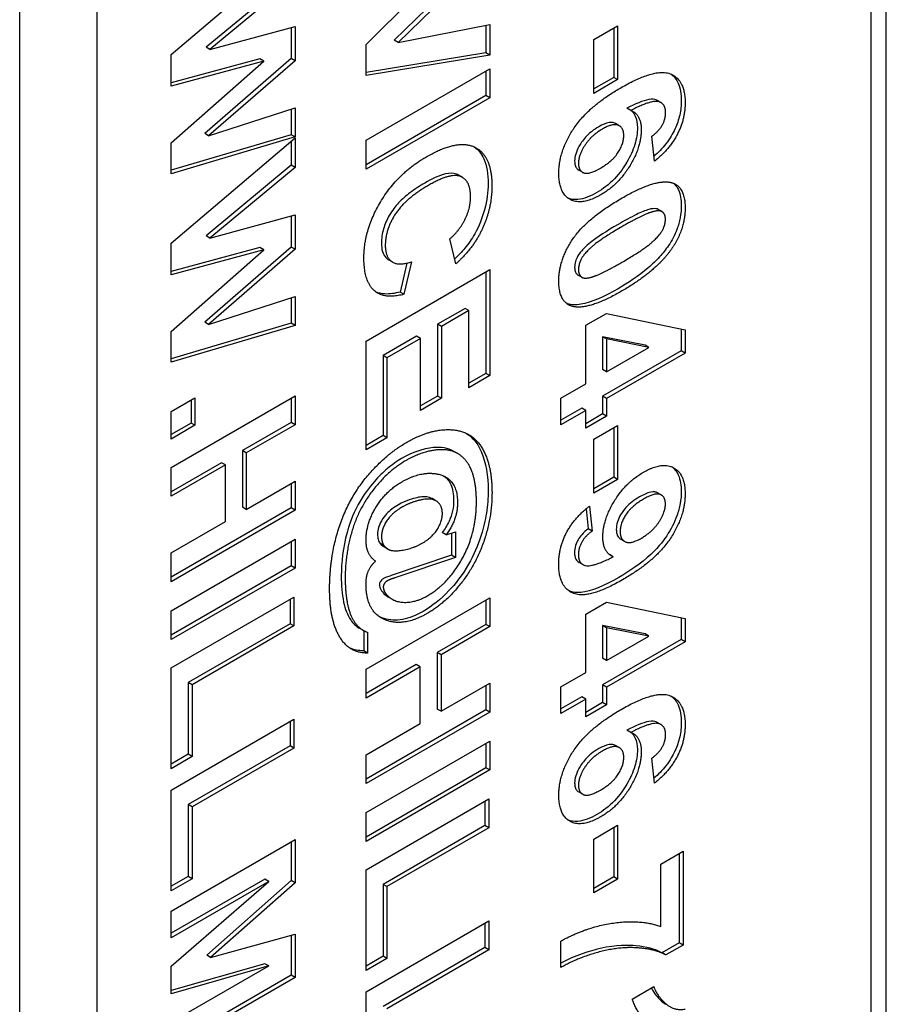
# Model space of a CAD drawing. Units: millimetres. Extents: x 195 to 6071, y 24 to 3405.
# Drawn here: x 1152 to 1162, y 2353 to 2364 of the extents above; entities that cross this region are included whole.
import ezdxf

# ---------------------------------------------------------------- set-up
doc = ezdxf.new("R2010")
doc.units = ezdxf.units.MM
doc.header["$LTSCALE"] = 12.5
doc.layers.add('Visible Edges(Hillmar_metric)', color=7, linetype='Continuous', lineweight=25)

msp = doc.modelspace()

# ---------------------------------------------------------------- linework, layer by layer
at = {"layer": 'Visible Edges(Hillmar_metric)'}
for p, q in [((1161.896, 2387.584), (1161.896, 2337.574)), ((1162.073, 2337.471), (1162.073, 2387.482)), ((1152.174, 2328.898), (1152.174, 2387.074)), ((1153.058, 2328.388), (1153.058, 2386.563)), ((1156.13, 2364.087), (1157.544, 2365.487)), ((1153.904, 2363.971), (1155.319, 2365.174)), ((1157.5, 2365.155), (1156.453, 2364.137)), ((1157.544, 2365.13), (1156.497, 2364.111)), ((1155.274, 2364.861), (1154.303, 2364.055)), ((1155.319, 2364.836), (1154.347, 2364.03)), ((1154.347, 2364.03), (1155.319, 2364.293)), ((1155.274, 2364.281), (1155.274, 2363.926)), ((1155.319, 2364.293), (1155.319, 2363.901)), ((1156.497, 2364.111), (1157.544, 2364.316)), ((1157.5, 2364.307), (1157.5, 2363.992)), ((1157.544, 2364.316), (1157.544, 2363.966)), ((1158.733, 2364.143), (1159.004, 2364.3)), ((1158.96, 2364.275), (1158.96, 2363.711)), ((1159.004, 2364.3), (1159.004, 2363.685)), ((1158.733, 2363.528), (1158.733, 2364.143)), ((1154.347, 2364.03), (1154.303, 2364.055)), ((1156.13, 2363.733), (1156.13, 2364.087)), ((1156.497, 2364.111), (1156.453, 2364.137)), ((1153.904, 2363.611), (1153.904, 2363.971)), ((1154.918, 2363.922), (1153.904, 2363.648)), ((1155.274, 2363.926), (1154.287, 2363.069)), ((1154.962, 2363.897), (1154.918, 2363.922)), ((1155.319, 2363.901), (1155.274, 2363.926)), ((1157.5, 2363.992), (1156.13, 2363.766)), ((1157.544, 2363.966), (1156.13, 2363.733)), ((1157.544, 2363.966), (1157.5, 2363.992)), ((1153.904, 2362.962), (1154.962, 2363.897)), ((1154.962, 2363.897), (1153.904, 2363.611)), ((1155.319, 2363.901), (1154.331, 2363.043)), ((1156.13, 2362.993), (1157.544, 2363.809)), ((1157.544, 2363.809), (1157.544, 2363.479)), ((1157.5, 2363.784), (1157.5, 2363.505)), ((1158.96, 2363.711), (1158.733, 2363.579)), ((1159.004, 2363.685), (1158.96, 2363.711)), ((1159.004, 2363.685), (1158.733, 2363.528)), ((1157.5, 2363.505), (1156.13, 2362.714)), ((1157.544, 2363.479), (1156.13, 2362.663)), ((1157.544, 2363.479), (1157.5, 2363.505)), ((1154.331, 2363.043), (1155.319, 2363.363)), ((1155.319, 2363.363), (1155.319, 2363.031)), ((1159.154, 2363.334), (1159.11, 2363.359)), ((1159.499, 2363.422), (1159.455, 2363.448)), ((1155.274, 2363.349), (1155.274, 2363.056)), ((1159.023, 2363.159), (1158.979, 2363.184)), ((1155.274, 2363.056), (1153.904, 2362.65)), ((1155.319, 2363.031), (1153.904, 2362.611)), ((1153.904, 2361.817), (1155.319, 2363.021)), ((1154.331, 2363.043), (1154.287, 2363.069)), ((1155.319, 2363.031), (1155.274, 2363.056)), ((1155.319, 2363.021), (1155.319, 2362.682)), ((1159.424, 2362.754), (1159.395, 2363.039)), ((1153.904, 2362.611), (1153.904, 2362.962)), ((1155.274, 2362.983), (1155.274, 2362.708)), ((1156.13, 2362.663), (1156.13, 2362.993)), ((1155.274, 2362.708), (1154.303, 2361.902)), ((1155.319, 2362.682), (1154.347, 2361.876)), ((1155.319, 2362.682), (1155.274, 2362.708)), ((1157.23, 2362.569), (1157.186, 2362.594)), ((1158.604, 2362.627), (1158.56, 2362.652)), ((1154.347, 2361.876), (1155.319, 2362.14)), ((1155.274, 2362.128), (1155.274, 2361.773)), ((1155.319, 2362.14), (1155.319, 2361.748)), ((1159.511, 2362.178), (1159.467, 2362.203)), ((1154.347, 2361.876), (1154.303, 2361.902)), ((1153.904, 2361.458), (1153.904, 2361.817)), ((1157.155, 2361.581), (1157.087, 2361.868)), ((1154.918, 2361.769), (1153.904, 2361.495)), ((1153.904, 2360.809), (1154.962, 2361.743)), ((1154.962, 2361.743), (1153.904, 2361.458)), ((1155.274, 2361.773), (1154.287, 2360.916)), ((1155.319, 2361.748), (1154.331, 2360.89)), ((1154.962, 2361.743), (1154.918, 2361.769)), ((1155.319, 2361.748), (1155.274, 2361.773)), ((1156.433, 2361.601), (1156.389, 2361.627)), ((1156.597, 2361.59), (1156.519, 2361.26)), ((1156.651, 2361.604), (1156.563, 2361.234)), ((1156.13, 2360.7), (1157.544, 2361.517)), ((1157.5, 2361.491), (1157.5, 2360.331)), ((1157.544, 2361.517), (1157.544, 2360.306)), ((1158.595, 2361.428), (1158.551, 2361.454)), ((1156.563, 2361.234), (1156.519, 2361.26)), ((1154.331, 2360.89), (1155.319, 2361.21)), ((1155.274, 2361.196), (1155.274, 2360.903)), ((1155.319, 2361.21), (1155.319, 2360.878)), ((1157.261, 2361.074), (1156.947, 2360.893)), ((1157.305, 2361.049), (1156.991, 2360.867)), ((1157.305, 2361.049), (1157.261, 2361.074)), ((1157.305, 2360.167), (1157.305, 2361.049)), ((1158.64, 2360.88), (1158.876, 2361.016)), ((1158.876, 2361.016), (1159.775, 2360.827)), ((1155.274, 2360.903), (1153.904, 2360.497)), ((1154.331, 2360.89), (1154.287, 2360.916)), ((1155.319, 2360.878), (1155.274, 2360.903)), ((1156.991, 2360.867), (1156.947, 2360.893)), ((1156.947, 2360.893), (1156.947, 2360.073)), ((1158.64, 2360.211), (1158.64, 2360.88)), ((1155.319, 2360.878), (1153.904, 2360.458)), ((1153.904, 2360.458), (1153.904, 2360.809)), ((1156.991, 2360.867), (1156.991, 2360.047)), ((1159.731, 2360.836), (1159.731, 2360.59)), ((1159.775, 2360.827), (1159.775, 2360.564)), ((1156.13, 2359.458), (1156.13, 2360.7)), ((1156.708, 2360.755), (1156.325, 2360.534)), ((1156.752, 2360.729), (1156.369, 2360.508)), ((1156.752, 2360.729), (1156.708, 2360.755)), ((1156.752, 2359.909), (1156.752, 2360.729)), ((1158.877, 2360.724), (1158.833, 2360.75)), ((1158.833, 2360.75), (1158.833, 2360.374)), ((1159.317, 2360.653), (1158.833, 2360.75)), ((1158.877, 2360.724), (1158.877, 2360.348)), ((1159.361, 2360.628), (1158.877, 2360.724)), ((1159.731, 2360.59), (1158.833, 2360.071)), ((1158.877, 2360.348), (1159.361, 2360.628)), ((1159.775, 2360.564), (1158.877, 2360.046)), ((1159.361, 2360.628), (1159.317, 2360.653)), ((1159.775, 2360.564), (1159.731, 2360.59)), ((1156.369, 2360.508), (1156.325, 2360.534)), ((1156.325, 2360.534), (1156.325, 2359.622)), ((1156.369, 2360.508), (1156.369, 2359.596)), ((1157.5, 2360.331), (1157.305, 2360.218)), ((1157.544, 2360.306), (1157.5, 2360.331)), ((1158.877, 2360.348), (1158.833, 2360.374)), ((1157.544, 2360.306), (1157.305, 2360.167)), ((1158.355, 2360.047), (1158.64, 2360.211)), ((1153.904, 2359.258), (1155.319, 2360.075)), ((1153.904, 2359.896), (1154.176, 2360.052)), ((1154.132, 2360.027), (1154.132, 2359.764)), ((1154.176, 2360.052), (1154.176, 2359.739)), ((1155.274, 2360.049), (1155.274, 2359.771)), ((1155.319, 2360.075), (1155.319, 2359.745)), ((1156.947, 2360.073), (1156.752, 2359.96)), ((1156.991, 2360.047), (1156.752, 2359.909)), ((1156.991, 2360.047), (1156.947, 2360.073)), ((1158.355, 2359.745), (1158.355, 2360.047)), ((1158.877, 2360.046), (1158.833, 2360.071)), ((1158.833, 2360.071), (1158.833, 2359.868)), ((1158.877, 2360.046), (1158.877, 2359.843)), ((1153.904, 2359.582), (1153.904, 2359.896)), ((1158.596, 2359.934), (1158.355, 2359.796)), ((1158.64, 2359.909), (1158.355, 2359.745)), ((1158.64, 2359.909), (1158.596, 2359.934)), ((1158.64, 2359.706), (1158.64, 2359.909)), ((1158.833, 2359.868), (1158.64, 2359.757)), ((1158.877, 2359.843), (1158.833, 2359.868)), ((1154.132, 2359.764), (1153.904, 2359.633)), ((1154.176, 2359.739), (1154.132, 2359.764)), ((1155.274, 2359.771), (1154.718, 2359.449)), ((1155.319, 2359.745), (1155.274, 2359.771)), ((1158.877, 2359.843), (1158.64, 2359.706)), ((1154.176, 2359.739), (1153.904, 2359.582)), ((1155.319, 2359.745), (1154.762, 2359.424)), ((1158.733, 2359.579), (1159.004, 2359.736)), ((1158.96, 2359.71), (1158.96, 2359.147)), ((1159.004, 2359.736), (1159.004, 2359.121)), ((1156.325, 2359.622), (1156.13, 2359.509)), ((1156.369, 2359.596), (1156.13, 2359.458)), ((1156.369, 2359.596), (1156.325, 2359.622)), ((1158.733, 2358.964), (1158.733, 2359.579)), ((1154.762, 2359.424), (1154.718, 2359.449)), ((1154.718, 2359.449), (1154.718, 2358.803)), ((1154.762, 2359.424), (1154.762, 2358.778)), ((1157.178, 2359.416), (1157.133, 2359.441)), ((1154.479, 2359.311), (1153.904, 2358.98)), ((1154.523, 2359.286), (1154.479, 2359.311)), ((1154.523, 2359.286), (1153.904, 2358.929)), ((1153.904, 2358.929), (1153.904, 2359.258)), ((1154.523, 2358.64), (1154.523, 2359.286)), ((1154.762, 2358.778), (1155.319, 2359.099)), ((1155.319, 2359.099), (1155.319, 2358.769)), ((1158.96, 2359.147), (1158.733, 2359.015)), ((1159.004, 2359.121), (1158.733, 2358.964)), ((1159.004, 2359.121), (1158.96, 2359.147)), ((1155.274, 2359.074), (1155.274, 2358.795)), ((1159.503, 2358.943), (1159.459, 2358.968)), ((1156.929, 2358.876), (1156.885, 2358.901)), ((1155.274, 2358.795), (1153.904, 2358.004)), ((1155.319, 2358.769), (1153.904, 2357.953)), ((1154.762, 2358.778), (1154.718, 2358.803)), ((1155.319, 2358.769), (1155.274, 2358.795)), ((1158.646, 2358.786), (1158.669, 2358.557)), ((1158.684, 2358.817), (1158.713, 2358.531)), ((1153.904, 2358.283), (1154.523, 2358.64)), ((1157.044, 2358.488), (1157.152, 2358.522)), ((1157.152, 2358.522), (1157.152, 2358.228)), ((1158.713, 2358.531), (1158.669, 2358.557)), ((1153.904, 2357.622), (1155.319, 2358.438)), ((1155.274, 2358.413), (1155.274, 2358.134)), ((1155.319, 2358.438), (1155.319, 2358.108)), ((1157.044, 2358.488), (1157, 2358.514)), ((1157.108, 2358.508), (1157.108, 2358.254)), ((1159.084, 2358.413), (1159.04, 2358.438)), ((1156.334, 2358.367), (1156.289, 2358.392)), ((1156.376, 2358.328), (1156.331, 2358.353)), ((1153.904, 2357.953), (1153.904, 2358.283)), ((1157.108, 2358.254), (1156.416, 2358.022)), ((1157.152, 2358.228), (1156.46, 2357.997)), ((1157.152, 2358.228), (1157.108, 2358.254)), ((1158.954, 2358.237), (1158.911, 2358.262)), ((1155.274, 2358.134), (1153.904, 2357.343)), ((1155.319, 2358.108), (1153.904, 2357.292)), ((1155.319, 2358.108), (1155.274, 2358.134)), ((1158.608, 2358.149), (1158.564, 2358.174)), ((1153.904, 2356.968), (1155.307, 2357.778)), ((1155.262, 2357.752), (1155.262, 2357.473)), ((1155.307, 2357.778), (1155.307, 2357.448)), ((1156.13, 2356.954), (1157.544, 2357.77)), ((1156.383, 2357.787), (1156.339, 2357.812)), ((1156.429, 2357.752), (1156.385, 2357.778)), ((1157.5, 2357.745), (1157.5, 2357.466)), ((1157.544, 2357.77), (1157.544, 2357.44)), ((1153.904, 2357.292), (1153.904, 2357.622)), ((1158.64, 2357.584), (1158.876, 2357.72)), ((1158.876, 2357.72), (1159.775, 2357.531)), ((1158.64, 2356.916), (1158.64, 2357.584)), ((1159.731, 2357.54), (1159.731, 2357.294)), ((1159.775, 2357.531), (1159.775, 2357.268)), ((1155.262, 2357.473), (1154.099, 2356.802)), ((1155.307, 2357.448), (1154.144, 2356.776)), ((1155.307, 2357.448), (1155.262, 2357.473)), ((1156.097, 2357.398), (1156.053, 2357.423)), ((1156.104, 2357.394), (1156.104, 2357.164)), ((1157.5, 2357.466), (1156.944, 2357.145)), ((1157.544, 2357.44), (1156.988, 2357.119)), ((1157.544, 2357.44), (1157.5, 2357.466)), ((1158.877, 2357.428), (1158.833, 2357.454)), ((1158.833, 2357.454), (1158.833, 2357.078)), ((1159.317, 2357.357), (1158.833, 2357.454)), ((1158.877, 2357.428), (1158.877, 2357.052)), ((1159.361, 2357.332), (1158.877, 2357.428)), ((1156.148, 2357.375), (1156.148, 2357.138)), ((1159.731, 2357.294), (1158.833, 2356.775)), ((1158.877, 2357.052), (1159.361, 2357.332)), ((1159.361, 2357.332), (1159.317, 2357.357)), ((1159.775, 2357.268), (1159.731, 2357.294)), ((1159.775, 2357.268), (1158.877, 2356.75)), ((1156.148, 2357.138), (1156.104, 2357.164)), ((1156.944, 2357.145), (1156.944, 2356.499)), ((1156.988, 2357.119), (1156.944, 2357.145)), ((1156.988, 2357.119), (1156.988, 2356.473)), ((1158.877, 2357.052), (1158.833, 2357.078)), ((1153.904, 2355.818), (1153.904, 2356.968)), ((1156.704, 2357.007), (1156.13, 2356.675)), ((1156.749, 2356.981), (1156.13, 2356.624)), ((1156.13, 2356.624), (1156.13, 2356.954)), ((1156.749, 2356.981), (1156.704, 2357.007)), ((1156.749, 2356.335), (1156.749, 2356.981)), ((1158.355, 2356.751), (1158.64, 2356.916)), ((1154.144, 2356.776), (1154.099, 2356.802)), ((1154.099, 2356.802), (1154.099, 2355.982)), ((1154.144, 2356.776), (1154.144, 2355.956)), ((1156.988, 2356.473), (1157.544, 2356.794)), ((1157.5, 2356.769), (1157.5, 2356.49)), ((1157.544, 2356.794), (1157.544, 2356.465)), ((1158.355, 2356.449), (1158.355, 2356.751)), ((1158.877, 2356.75), (1158.833, 2356.775)), ((1158.833, 2356.775), (1158.833, 2356.573)), ((1158.877, 2356.75), (1158.877, 2356.547)), ((1158.596, 2356.639), (1158.355, 2356.5)), ((1158.64, 2356.613), (1158.355, 2356.449)), ((1158.64, 2356.613), (1158.596, 2356.639)), ((1158.64, 2356.41), (1158.64, 2356.613)), ((1156.988, 2356.473), (1156.944, 2356.499)), ((1158.833, 2356.573), (1158.64, 2356.461)), ((1158.877, 2356.547), (1158.64, 2356.41)), ((1158.877, 2356.547), (1158.833, 2356.573)), ((1153.904, 2355.574), (1155.307, 2356.384)), ((1155.307, 2356.384), (1155.307, 2356.054)), ((1157.5, 2356.49), (1156.13, 2355.699)), ((1157.544, 2356.465), (1156.13, 2355.648)), ((1157.544, 2356.465), (1157.5, 2356.49)), ((1155.262, 2356.358), (1155.262, 2356.079)), ((1156.13, 2355.978), (1156.749, 2356.335)), ((1159.499, 2356.322), (1159.455, 2356.347)), ((1159.154, 2356.233), (1159.11, 2356.258)), ((1155.262, 2356.079), (1154.099, 2355.408)), ((1155.307, 2356.054), (1154.144, 2355.382)), ((1155.307, 2356.054), (1155.262, 2356.079)), ((1156.13, 2355.317), (1157.544, 2356.133)), ((1157.5, 2356.108), (1157.5, 2355.829)), ((1157.544, 2356.133), (1157.544, 2355.804)), ((1159.023, 2356.058), (1158.979, 2356.083)), ((1154.099, 2355.982), (1153.904, 2355.869)), ((1154.144, 2355.956), (1153.904, 2355.818)), ((1154.144, 2355.956), (1154.099, 2355.982)), ((1156.13, 2355.648), (1156.13, 2355.978)), ((1159.424, 2355.653), (1159.395, 2355.938)), ((1157.5, 2355.829), (1156.13, 2355.038)), ((1157.544, 2355.804), (1157.5, 2355.829)), ((1157.544, 2355.804), (1156.13, 2354.987)), ((1153.904, 2354.424), (1153.904, 2355.574)), ((1158.604, 2355.526), (1158.56, 2355.552)), ((1154.144, 2355.382), (1154.099, 2355.408)), ((1154.099, 2355.408), (1154.099, 2354.588)), ((1154.144, 2355.382), (1154.144, 2354.562)), ((1156.13, 2354.663), (1157.532, 2355.473)), ((1157.488, 2355.448), (1157.488, 2355.169)), ((1157.532, 2355.473), (1157.532, 2355.143)), ((1156.13, 2354.987), (1156.13, 2355.317)), ((1157.488, 2355.169), (1156.325, 2354.497)), ((1157.532, 2355.143), (1157.488, 2355.169)), ((1158.733, 2355.015), (1159.004, 2355.172)), ((1158.96, 2355.146), (1158.96, 2354.582)), ((1159.004, 2355.172), (1159.004, 2354.557)), ((1157.532, 2355.143), (1156.369, 2354.472)), ((1153.904, 2354.193), (1155.319, 2355.009)), ((1155.274, 2354.984), (1155.274, 2354.54)), ((1155.319, 2355.009), (1155.319, 2354.515)), ((1158.733, 2354.4), (1158.733, 2355.015)), ((1159.499, 2354.729), (1159.751, 2354.875)), ((1159.707, 2354.849), (1159.707, 2353.83)), ((1159.751, 2354.875), (1159.751, 2353.804)), ((1159.499, 2354.017), (1159.499, 2354.729)), ((1154.099, 2354.588), (1153.904, 2354.475)), ((1154.144, 2354.562), (1154.099, 2354.588)), ((1156.13, 2353.513), (1156.13, 2354.663)), ((1154.144, 2354.562), (1153.904, 2354.424)), ((1154.974, 2354.555), (1153.904, 2353.939)), ((1153.904, 2353.565), (1155.018, 2354.529)), ((1155.018, 2354.529), (1153.904, 2353.888)), ((1155.274, 2354.54), (1154.31, 2353.688)), ((1155.319, 2354.515), (1154.354, 2353.663)), ((1155.018, 2354.529), (1154.974, 2354.555)), ((1155.319, 2354.515), (1155.274, 2354.54)), ((1156.325, 2354.497), (1156.325, 2353.677)), ((1156.369, 2354.472), (1156.325, 2354.497)), ((1156.369, 2354.472), (1156.369, 2353.652)), ((1158.96, 2354.582), (1158.733, 2354.451)), ((1159.004, 2354.557), (1158.733, 2354.4)), ((1159.004, 2354.557), (1158.96, 2354.582)), ((1153.904, 2353.888), (1153.904, 2354.193)), ((1156.13, 2353.269), (1157.532, 2354.079)), ((1157.488, 2354.054), (1157.488, 2353.775)), ((1157.532, 2354.079), (1157.532, 2353.749)), ((1154.354, 2353.663), (1155.319, 2353.93)), ((1155.274, 2353.918), (1155.274, 2353.46)), ((1155.319, 2353.93), (1155.319, 2353.435)), ((1158.355, 2353.547), (1158.355, 2353.85)), ((1159.707, 2353.83), (1159.51, 2353.716)), ((1159.751, 2353.804), (1159.554, 2353.691)), ((1159.751, 2353.804), (1159.707, 2353.83)), ((1154.354, 2353.663), (1154.31, 2353.688)), ((1157.488, 2353.775), (1156.325, 2353.103)), ((1157.532, 2353.749), (1156.369, 2353.078)), ((1157.532, 2353.749), (1157.488, 2353.775)), ((1159.551, 2353.692), (1159.507, 2353.718)), ((1154.974, 2353.591), (1153.904, 2353.285)), ((1155.018, 2353.566), (1154.974, 2353.591)), ((1156.325, 2353.677), (1156.13, 2353.564)), ((1156.369, 2353.652), (1156.13, 2353.513)), ((1156.369, 2353.652), (1156.325, 2353.677)), ((1153.904, 2352.923), (1155.018, 2353.566)), ((1155.018, 2353.566), (1153.904, 2353.247)), ((1153.904, 2353.247), (1153.904, 2353.565)), ((1155.274, 2353.46), (1153.904, 2352.669)), ((1155.319, 2353.435), (1155.274, 2353.46)), ((1155.319, 2353.435), (1153.904, 2352.618)), ((1156.13, 2352.119), (1156.13, 2353.269)), ((1159.171, 2353.188), (1159.417, 2353.33))]:
    msp.add_line(p, q, dxfattribs=at)
for points, degree in [([(1159.043, 2363.594), (1159.432, 2363.819), (1159.775, 2363.685), (1159.775, 2363.419)], 2), ([(1158.332, 2362.617), (1158.332, 2362.865), (1158.665, 2363.376), (1159.043, 2363.594)], 2), ([(1159.552, 2363.309), (1159.552, 2363.409), (1159.398, 2363.457), (1159.154, 2363.334)], 2), ([(1159.775, 2363.419), (1159.775, 2363.234), (1159.595, 2362.886), (1159.424, 2362.754)], 2), ([(1159.154, 2363.334), (1159.274, 2363.287), (1159.274, 2363.113)], 2), ([(1159.395, 2363.039), (1159.475, 2363.097), (1159.552, 2363.235), (1159.552, 2363.309)], 2), ([(1159.074, 2363.046), (1159.074, 2363.137), (1158.952, 2363.19), (1158.833, 2363.122)], 2), ([(1158.833, 2363.122), (1158.7, 2363.045), (1158.557, 2362.822), (1158.557, 2362.732)], 2), ([(1158.808, 2362.675), (1158.946, 2362.754), (1159.074, 2362.953), (1159.074, 2363.046)], 2), ([(1159.274, 2363.113), (1159.274, 2362.917), (1159.015, 2362.488), (1158.811, 2362.37)], 2), ([(1156.824, 2362.807), (1157.178, 2363.011), (1157.568, 2362.816), (1157.568, 2362.472)], 2), ([(1156.106, 2361.649), (1156.106, 2361.973), (1156.491, 2362.615), (1156.824, 2362.807)], 2), ([(1158.557, 2362.732), (1158.557, 2362.645), (1158.674, 2362.597), (1158.808, 2362.675)], 2), ([(1157.324, 2362.348), (1157.324, 2362.53), (1157.099, 2362.626), (1156.846, 2362.48)], 2), ([(1158.811, 2362.37), (1158.594, 2362.245), (1158.332, 2362.387), (1158.332, 2362.617)], 2), ([(1156.846, 2362.48), (1156.577, 2362.325), (1156.35, 2361.971), (1156.35, 2361.793)], 2), ([(1157.568, 2362.472), (1157.568, 2362.174), (1157.415, 2361.897)], 2), ([(1159.056, 2362.335), (1159.455, 2362.565), (1159.631, 2362.506)], 2), ([(1159.631, 2362.506), (1159.775, 2362.457), (1159.775, 2362.22)], 2), ([(1157.087, 2361.868), (1157.197, 2361.96), (1157.324, 2362.217), (1157.324, 2362.348)], 2), ([(1158.332, 2361.386), (1158.332, 2361.625), (1158.649, 2362.1), (1159.056, 2362.335)], 2), ([(1159.406, 2362.177), (1159.302, 2362.149), (1159.053, 2362.006)], 2), ([(1159.55, 2362.09), (1159.55, 2362.147), (1159.487, 2362.199), (1159.406, 2362.177)], 2), ([(1159.775, 2362.22), (1159.775, 2361.982), (1159.628, 2361.764)], 2), ([(1159.053, 2362.006), (1158.805, 2361.862), (1158.618, 2361.696), (1158.557, 2361.574), (1158.557, 2361.516)], 2), ([(1159.053, 2361.6), (1159.302, 2361.744), (1159.487, 2361.909), (1159.55, 2362.032), (1159.55, 2362.09)], 2), ([(1157.415, 2361.897), (1157.324, 2361.734), (1157.155, 2361.581)], 2), ([(1156.35, 2361.793), (1156.35, 2361.661), (1156.495, 2361.556), (1156.651, 2361.604)], 2), ([(1159.628, 2361.764), (1159.455, 2361.505), (1159.053, 2361.272)], 2), ([(1156.563, 2361.234), (1156.331, 2361.174), (1156.106, 2361.386), (1156.106, 2361.649)], 2), ([(1158.7, 2361.429), (1158.805, 2361.457), (1159.053, 2361.6)], 2), ([(1158.557, 2361.516), (1158.557, 2361.459), (1158.62, 2361.407), (1158.7, 2361.429)], 2), ([(1158.476, 2361.1), (1158.332, 2361.149), (1158.332, 2361.386)], 2), ([(1159.053, 2361.272), (1158.652, 2361.041), (1158.476, 2361.1)], 2), ([(1158.432, 2361.126), (1158.428, 2361.127), (1158.424, 2361.128), (1158.421, 2361.13)], 3), ([(1156.596, 2359.545), (1156.866, 2359.701), (1157.335, 2359.676), (1157.569, 2359.295), (1157.569, 2358.966)], 2), ([(1155.714, 2357.873), (1155.714, 2358.241), (1155.929, 2358.9), (1156.349, 2359.403), (1156.596, 2359.545)], 2), ([(1157.391, 2358.867), (1157.391, 2359.169), (1157.178, 2359.465), (1156.792, 2359.455), (1156.582, 2359.334)], 2), ([(1156.582, 2359.334), (1156.379, 2359.217), (1156.045, 2358.786), (1155.892, 2358.27), (1155.892, 2357.994)], 2), ([(1158.835, 2358.463), (1158.835, 2358.655), (1159.092, 2359.083), (1159.298, 2359.202)], 2), ([(1159.298, 2359.202), (1159.512, 2359.326), (1159.775, 2359.183), (1159.775, 2358.954)], 2), ([(1156.13, 2358.427), (1156.13, 2358.613), (1156.351, 2358.984), (1156.534, 2359.09)], 2), ([(1156.534, 2359.09), (1156.76, 2359.221), (1156.948, 2359.182)], 2), ([(1156.948, 2359.182), (1157.175, 2359.136), (1157.175, 2358.857)], 2), ([(1157.002, 2358.73), (1157.002, 2358.826), (1156.874, 2358.914), (1156.636, 2358.859), (1156.545, 2358.806)], 2), ([(1157.569, 2358.966), (1157.569, 2358.684), (1157.38, 2358.139), (1157.032, 2357.707), (1156.825, 2357.588)], 2), ([(1156.835, 2357.794), (1157.072, 2357.931), (1157.391, 2358.512), (1157.391, 2358.867)], 2), ([(1157.175, 2358.857), (1157.175, 2358.659), (1157.044, 2358.488)], 2), ([(1159.298, 2358.895), (1159.161, 2358.815), (1159.033, 2358.618), (1159.033, 2358.524)], 2), ([(1159.775, 2358.954), (1159.775, 2358.706), (1159.442, 2358.195), (1159.061, 2357.975)], 2), ([(1159.55, 2358.839), (1159.55, 2358.926), (1159.431, 2358.972), (1159.298, 2358.895)], 2), ([(1156.545, 2358.806), (1156.422, 2358.735), (1156.307, 2358.554), (1156.307, 2358.47)], 2), ([(1158.331, 2358.152), (1158.331, 2358.343), (1158.508, 2358.682), (1158.684, 2358.817)], 2), ([(1159.275, 2358.45), (1159.405, 2358.525), (1159.55, 2358.748), (1159.55, 2358.839)], 2), ([(1156.777, 2358.395), (1156.885, 2358.458), (1157.002, 2358.642), (1157.002, 2358.73)], 2), ([(1158.713, 2358.531), (1158.634, 2358.474), (1158.556, 2358.336), (1158.556, 2358.259)], 2), ([(1159.033, 2358.524), (1159.033, 2358.433), (1159.156, 2358.381), (1159.275, 2358.45)], 2), ([(1156.24, 2358.188), (1156.13, 2358.257), (1156.13, 2358.427)], 2), ([(1156.307, 2358.47), (1156.307, 2358.406), (1156.334, 2358.367)], 2), ([(1158.954, 2358.237), (1158.835, 2358.285), (1158.835, 2358.463)], 2), ([(1156.334, 2358.367), (1156.353, 2358.336), (1156.394, 2358.318)], 2), ([(1156.394, 2358.318), (1156.453, 2358.294), (1156.679, 2358.338), (1156.777, 2358.395)], 2), ([(1156.13, 2357.923), (1156.13, 2358.015), (1156.186, 2358.141), (1156.24, 2358.188)], 2), ([(1158.556, 2358.259), (1158.556, 2358.161), (1158.71, 2358.115), (1158.954, 2358.237)], 2), ([(1159.061, 2357.975), (1158.673, 2357.751), (1158.331, 2357.886), (1158.331, 2358.152)], 2), ([(1155.892, 2357.994), (1155.892, 2357.727), (1156.02, 2357.418), (1156.148, 2357.375)], 2), ([(1156.376, 2357.964), (1156.351, 2357.95), (1156.327, 2357.91), (1156.327, 2357.893)], 2), ([(1156.46, 2357.997), (1156.395, 2357.976), (1156.376, 2357.964)], 2), ([(1155.841, 2357.303), (1155.714, 2357.494), (1155.714, 2357.873)], 2), ([(1156.381, 2357.506), (1156.13, 2357.581), (1156.13, 2357.923)], 2), ([(1156.327, 2357.893), (1156.327, 2357.839), (1156.383, 2357.787)], 2), ([(1156.339, 2357.812), (1156.353, 2357.799), (1156.368, 2357.787), (1156.385, 2357.778)], 3), ([(1156.383, 2357.787), (1156.456, 2357.716), (1156.703, 2357.718), (1156.835, 2357.794)], 2), ([(1156.337, 2357.531), (1156.318, 2357.537), (1156.299, 2357.544), (1156.282, 2357.552)], 3), ([(1156.825, 2357.588), (1156.579, 2357.446), (1156.381, 2357.506)], 2), ([(1156.148, 2357.138), (1155.952, 2357.136), (1155.841, 2357.303)], 2), ([(1156.104, 2357.164), (1156.045, 2357.163), (1155.991, 2357.174), (1155.943, 2357.197)], 3), ([(1159.043, 2356.494), (1159.432, 2356.718), (1159.775, 2356.584), (1159.775, 2356.319)], 2), ([(1158.332, 2355.517), (1158.332, 2355.764), (1158.665, 2356.275), (1159.043, 2356.494)], 2), ([(1159.552, 2356.209), (1159.552, 2356.308), (1159.398, 2356.356), (1159.154, 2356.233)], 2), ([(1159.775, 2356.319), (1159.775, 2356.133), (1159.595, 2355.785), (1159.424, 2355.653)], 2), ([(1159.154, 2356.233), (1159.274, 2356.186), (1159.274, 2356.012)], 2), ([(1159.395, 2355.938), (1159.475, 2355.996), (1159.552, 2356.134), (1159.552, 2356.209)], 2), ([(1159.074, 2355.945), (1159.074, 2356.036), (1158.952, 2356.09), (1158.833, 2356.021)], 2), ([(1158.833, 2356.021), (1158.7, 2355.945), (1158.557, 2355.721), (1158.557, 2355.632)], 2), ([(1158.808, 2355.574), (1158.946, 2355.653), (1159.074, 2355.852), (1159.074, 2355.945)], 2), ([(1159.274, 2356.012), (1159.274, 2355.816), (1159.015, 2355.387), (1158.811, 2355.269)], 2), ([(1158.557, 2355.632), (1158.557, 2355.545), (1158.674, 2355.497), (1158.808, 2355.574)], 2), ([(1158.811, 2355.269), (1158.594, 2355.144), (1158.332, 2355.286), (1158.332, 2355.517)], 2), ([(1158.355, 2353.85), (1158.649, 2354.012), (1159.259, 2354.099), (1159.499, 2354.017)], 2), ([(1159.554, 2353.691), (1159.441, 2353.757), (1159.018, 2353.787), (1158.543, 2353.657), (1158.355, 2353.547)], 2), ([(1159.417, 2353.33), (1159.452, 2353.227), (1159.646, 2353.051), (1159.775, 2353.073)], 2), ([(1159.376, 2352.902), (1159.238, 2352.994), (1159.171, 2353.188)], 2)]:
    msp.add_open_spline(points, degree=degree, dxfattribs=at)
for points, knots in [([(1159.615, 2363.747), (1159.649, 2363.723), (1159.675, 2363.689), (1159.72, 2363.59), (1159.731, 2363.522), (1159.731, 2363.445)], [-0.03971622, -0.03971622, -0.03971622, -0.03971622, -0.02251143, -0.02251143, 0, 0, 0, 0]), ([(1159.455, 2363.448), (1159.451, 2363.45), (1159.448, 2363.452), (1159.425, 2363.462), (1159.402, 2363.466), (1159.295, 2363.446), (1159.205, 2363.407), (1159.11, 2363.359)], [-0.05652456, -0.05652456, -0.05652456, -0.05652456, -0.05259713, -0.05259713, -0.03231903, -0.03231903, 0, 0, 0, 0]), ([(1159.731, 2363.445), (1159.731, 2363.393), (1159.726, 2363.338), (1159.701, 2363.228), (1159.683, 2363.175), (1159.635, 2363.071), (1159.603, 2363.014), (1159.513, 2362.898), (1159.466, 2362.851), (1159.418, 2362.81)], [-0.08234883, -0.08234883, -0.08234883, -0.08234883, -0.06053319, -0.06053319, -0.04029395, -0.04029395, -0.02118887, -0.02118887, -0.00443031, -0.00443031, -0.00443031, -0.00443031]), ([(1159.156, 2363.333), (1159.16, 2363.33), (1159.164, 2363.327), (1159.183, 2363.309), (1159.196, 2363.29), (1159.222, 2363.232), (1159.23, 2363.188), (1159.23, 2363.138)], [-0.02536326, -0.02536326, -0.02536326, -0.02536326, -0.02343476, -0.02343476, -0.01458731, -0.01458731, 0, 0, 0, 0]), ([(1158.789, 2363.148), (1158.761, 2363.131), (1158.733, 2363.113), (1158.682, 2363.072), (1158.658, 2363.051), (1158.602, 2362.988), (1158.579, 2362.952), (1158.546, 2362.893), (1158.534, 2362.864), (1158.517, 2362.808), (1158.513, 2362.782), (1158.513, 2362.758)], [-0.03523929, -0.03523929, -0.03523929, -0.03523929, -0.02892317, -0.02892317, -0.02342979, -0.02342979, -0.01477679, -0.01477679, -0.00720071, -0.00720071, 0, 0, 0, 0]), ([(1159.23, 2363.138), (1159.23, 2363.108), (1159.227, 2363.076), (1159.217, 2363.011), (1159.21, 2362.978), (1159.179, 2362.876), (1159.148, 2362.809), (1159.078, 2362.689), (1159.032, 2362.621), (1158.904, 2362.487), (1158.836, 2362.436), (1158.767, 2362.396)], [-0.1027851, -0.1027851, -0.1027851, -0.1027851, -0.0887877, -0.0887877, -0.0752198, -0.0752198, -0.0469424, -0.0469424, -0.0233743, -0.0233743, 0, 0, 0, 0]), ([(1158.979, 2363.184), (1158.977, 2363.185), (1158.975, 2363.186), (1158.961, 2363.193), (1158.941, 2363.2), (1158.87, 2363.189), (1158.828, 2363.17), (1158.789, 2363.148)], [-0.02755831, -0.02755831, -0.02755831, -0.02755831, -0.02557934, -0.02557934, -0.01342356, -0.01342356, 0, 0, 0, 0]), ([(1157.366, 2362.917), (1157.412, 2362.885), (1157.448, 2362.84), (1157.509, 2362.702), (1157.524, 2362.605), (1157.524, 2362.498)], [-0.05485731, -0.05485731, -0.05485731, -0.05485731, -0.03140747, -0.03140747, 0, 0, 0, 0]), ([(1158.513, 2362.758), (1158.513, 2362.739), (1158.515, 2362.722), (1158.524, 2362.692), (1158.53, 2362.68), (1158.546, 2362.662), (1158.554, 2362.656), (1158.56, 2362.652)], [-0.029061724, -0.029061724, -0.029061724, -0.029061724, -0.027074137, -0.027074137, -0.025151817, -0.025151817, -0.023553745, -0.023553745, -0.023553745, -0.023553745]), ([(1157.186, 2362.594), (1157.177, 2362.6), (1157.169, 2362.603), (1157.127, 2362.619), (1157.083, 2362.618), (1156.964, 2362.591), (1156.879, 2362.55), (1156.801, 2362.505)], [-0.04485238, -0.04485238, -0.04485238, -0.04485238, -0.04229988, -0.04229988, -0.02640778, -0.02640778, 0, 0, 0, 0]), ([(1156.801, 2362.505), (1156.745, 2362.473), (1156.687, 2362.436), (1156.588, 2362.36), (1156.542, 2362.321), (1156.466, 2362.24), (1156.43, 2362.195), (1156.367, 2362.084), (1156.345, 2362.034), (1156.313, 2361.925), (1156.306, 2361.87), (1156.306, 2361.818)], [-0.09120766, -0.09120766, -0.09120766, -0.09120766, -0.06599344, -0.06599344, -0.04575052, -0.04575052, -0.02869237, -0.02869237, -0.01522616, -0.01522616, 0, 0, 0, 0]), ([(1157.524, 2362.498), (1157.524, 2362.404), (1157.512, 2362.304), (1157.458, 2362.106), (1157.421, 2362.013), (1157.371, 2361.923)], [-0.05245729, -0.05245729, -0.05245729, -0.05245729, -0.02484412, -0.02484412, 0, 0, 0, 0]), ([(1159.642, 2362.502), (1159.646, 2362.499), (1159.65, 2362.495), (1159.672, 2362.474), (1159.687, 2362.452), (1159.722, 2362.376), (1159.731, 2362.313), (1159.731, 2362.245)], [-0.03264893, -0.03264893, -0.03264893, -0.03264893, -0.03063159, -0.03063159, -0.02005562, -0.02005562, 0, 0, 0, 0]), ([(1158.767, 2362.396), (1158.693, 2362.353), (1158.619, 2362.323), (1158.503, 2362.312), (1158.466, 2362.32), (1158.436, 2362.333)], [-0.07298854, -0.07298854, -0.07298854, -0.07298854, -0.05586359, -0.05586359, -0.04390656, -0.04390656, -0.04390656, -0.04390656]), ([(1159.731, 2362.245), (1159.731, 2362.202), (1159.727, 2362.156), (1159.71, 2362.064), (1159.698, 2362.02), (1159.657, 2361.91), (1159.624, 2361.848), (1159.584, 2361.79)], [-0.04173537, -0.04173537, -0.04173537, -0.04173537, -0.02890884, -0.02890884, -0.01705166, -0.01705166, 0, 0, 0, 0]), ([(1159.362, 2362.203), (1159.322, 2362.192), (1159.27, 2362.17), (1159.153, 2362.113), (1159.077, 2362.071), (1159.009, 2362.031)], [-0.03977294, -0.03977294, -0.03977294, -0.03977294, -0.02320561, -0.02320561, 0, 0, 0, 0]), ([(1159.467, 2362.203), (1159.46, 2362.207), (1159.453, 2362.21), (1159.421, 2362.215), (1159.392, 2362.211), (1159.362, 2362.203)], [-0.01429672, -0.01429672, -0.01429672, -0.01429672, -0.01054874, -0.01054874, 0, 0, 0, 0]), ([(1159.009, 2362.031), (1158.88, 2361.957), (1158.766, 2361.885), (1158.639, 2361.783), (1158.603, 2361.742), (1158.573, 2361.707), (1158.56, 2361.69), (1158.537, 2361.651), (1158.529, 2361.628), (1158.516, 2361.586), (1158.513, 2361.563), (1158.513, 2361.542)], [-0.02732035, -0.02732035, -0.02732035, -0.02732035, -0.02044218, -0.02044218, -0.01522162, -0.01522162, -0.01109648, -0.01109648, -0.00627187, -0.00627187, 0, 0, 0, 0]), ([(1157.371, 2361.923), (1157.339, 2361.865), (1157.301, 2361.812), (1157.223, 2361.717), (1157.183, 2361.674), (1157.142, 2361.635)], [-0.03398663, -0.03398663, -0.03398663, -0.03398663, -0.01819621, -0.01819621, -0.00368881, -0.00368881, -0.00368881, -0.00368881]), ([(1156.306, 2361.818), (1156.306, 2361.783), (1156.309, 2361.751), (1156.326, 2361.695), (1156.339, 2361.672), (1156.366, 2361.642), (1156.378, 2361.634), (1156.389, 2361.627)], [-0.03898409, -0.03898409, -0.03898409, -0.03898409, -0.03378839, -0.03378839, -0.02877237, -0.02877237, -0.02549489, -0.02549489, -0.02549489, -0.02549489]), ([(1159.584, 2361.79), (1159.553, 2361.744), (1159.519, 2361.701), (1159.442, 2361.616), (1159.398, 2361.575), (1159.244, 2361.443), (1159.121, 2361.363), (1159.009, 2361.298)], [-0.06694159, -0.06694159, -0.06694159, -0.06694159, -0.05363275, -0.05363275, -0.03827411, -0.03827411, 0, 0, 0, 0]), ([(1158.513, 2361.542), (1158.513, 2361.526), (1158.515, 2361.511), (1158.523, 2361.485), (1158.529, 2361.475), (1158.541, 2361.461), (1158.546, 2361.457), (1158.551, 2361.454)], [-0.02722053, -0.02722053, -0.02722053, -0.02722053, -0.02222108, -0.02222108, -0.01729354, -0.01729354, -0.01429672, -0.01429672, -0.01429672, -0.01429672]), ([(1156.519, 2361.26), (1156.459, 2361.244), (1156.401, 2361.235), (1156.308, 2361.24), (1156.273, 2361.248), (1156.24, 2361.262)], [-0.09694304, -0.09694304, -0.09694304, -0.09694304, -0.07396923, -0.07396923, -0.0579542, -0.0579542, -0.0579542, -0.0579542]), ([(1159.009, 2361.298), (1158.859, 2361.211), (1158.707, 2361.141), (1158.529, 2361.111), (1158.477, 2361.11), (1158.432, 2361.126)], [-0.06426195, -0.06426195, -0.06426195, -0.06426195, -0.01939848, -0.01939848, 0, 0, 0, 0]), ([(1157.283, 2359.643), (1157.333, 2359.61), (1157.395, 2359.551), (1157.501, 2359.315), (1157.525, 2359.161), (1157.525, 2358.991)], [-0.09443001, -0.09443001, -0.09443001, -0.09443001, -0.05000226, -0.05000226, 0, 0, 0, 0]), ([(1157.133, 2359.441), (1157.065, 2359.481), (1156.986, 2359.492), (1156.782, 2359.473), (1156.662, 2359.432), (1156.537, 2359.36)], [-0.07526629, -0.07526629, -0.07526629, -0.07526629, -0.04235878, -0.04235878, 0, 0, 0, 0]), ([(1156.537, 2359.36), (1156.483, 2359.328), (1156.428, 2359.29), (1156.323, 2359.202), (1156.273, 2359.152), (1156.167, 2359.031), (1156.101, 2358.943), (1155.972, 2358.709), (1155.936, 2358.598), (1155.866, 2358.341), (1155.847, 2358.175), (1155.847, 2358.019)], [-0.1198836, -0.1198836, -0.1198836, -0.1198836, -0.1033788, -0.1033788, -0.0872611, -0.0872611, -0.0678472, -0.0678472, -0.0457593, -0.0457593, 0, 0, 0, 0]), ([(1159.626, 2359.263), (1159.655, 2359.241), (1159.679, 2359.21), (1159.721, 2359.118), (1159.731, 2359.052), (1159.731, 2358.979)], [-0.03698741, -0.03698741, -0.03698741, -0.03698741, -0.02140864, -0.02140864, 0, 0, 0, 0]), ([(1157.019, 2359.16), (1157.02, 2359.159), (1157.021, 2359.158), (1157.054, 2359.133), (1157.08, 2359.102), (1157.121, 2359.011), (1157.131, 2358.951), (1157.131, 2358.882)], [-0.03709375, -0.03709375, -0.03709375, -0.03709375, -0.03637804, -0.03637804, -0.02011293, -0.02011293, 0, 0, 0, 0]), ([(1157.525, 2358.991), (1157.525, 2358.909), (1157.519, 2358.824), (1157.492, 2358.654), (1157.473, 2358.57), (1157.408, 2358.364), (1157.36, 2358.255), (1157.228, 2358.024), (1157.147, 2357.925), (1156.983, 2357.751), (1156.883, 2357.673), (1156.781, 2357.613)], [-0.1103693, -0.1103693, -0.1103693, -0.1103693, -0.0950089, -0.0950089, -0.0806596, -0.0806596, -0.0603678, -0.0603678, -0.0348015, -0.0348015, 0, 0, 0, 0]), ([(1159.731, 2358.979), (1159.731, 2358.936), (1159.727, 2358.891), (1159.71, 2358.799), (1159.698, 2358.753), (1159.653, 2358.627), (1159.613, 2358.551), (1159.541, 2358.44), (1159.487, 2358.361), (1159.268, 2358.158), (1159.137, 2358.07), (1159.017, 2358.001)], [-0.2354106, -0.2354106, -0.2354106, -0.2354106, -0.1915291, -0.1915291, -0.1496291, -0.1496291, -0.0774603, -0.0774603, -0.0404824, -0.0404824, 0, 0, 0, 0]), ([(1159.459, 2358.968), (1159.455, 2358.97), (1159.451, 2358.972), (1159.438, 2358.977), (1159.419, 2358.984), (1159.341, 2358.967), (1159.295, 2358.944), (1159.253, 2358.92)], [-0.03420373, -0.03420373, -0.03420373, -0.03420373, -0.02739482, -0.02739482, -0.01420614, -0.01420614, 0, 0, 0, 0]), ([(1156.885, 2358.901), (1156.877, 2358.906), (1156.867, 2358.91), (1156.814, 2358.927), (1156.763, 2358.924), (1156.671, 2358.903), (1156.586, 2358.881), (1156.501, 2358.832)], [-0.07525483, -0.07525483, -0.07525483, -0.07525483, -0.06592048, -0.06592048, -0.02889474, -0.02889474, 0, 0, 0, 0]), ([(1157.131, 2358.882), (1157.131, 2358.844), (1157.128, 2358.803), (1157.11, 2358.722), (1157.097, 2358.684), (1157.058, 2358.598), (1157.031, 2358.554), (1157, 2358.514)], [-0.03409792, -0.03409792, -0.03409792, -0.03409792, -0.02280624, -0.02280624, -0.0125062, -0.0125062, 0, 0, 0, 0]), ([(1159.253, 2358.92), (1159.225, 2358.904), (1159.196, 2358.885), (1159.145, 2358.845), (1159.121, 2358.825), (1159.083, 2358.784), (1159.06, 2358.757), (1159.022, 2358.69), (1159.01, 2358.662), (1158.993, 2358.605), (1158.989, 2358.577), (1158.989, 2358.55)], [-0.05921308, -0.05921308, -0.05921308, -0.05921308, -0.04124578, -0.04124578, -0.02635657, -0.02635657, -0.01518249, -0.01518249, -0.00787469, -0.00787469, 0, 0, 0, 0]), ([(1156.501, 2358.832), (1156.475, 2358.817), (1156.449, 2358.8), (1156.404, 2358.765), (1156.383, 2358.747), (1156.348, 2358.709), (1156.327, 2358.684), (1156.293, 2358.623), (1156.282, 2358.598), (1156.266, 2358.546), (1156.262, 2358.52), (1156.262, 2358.495)], [-0.05164405, -0.05164405, -0.05164405, -0.05164405, -0.03657037, -0.03657037, -0.02400268, -0.02400268, -0.01391778, -0.01391778, -0.00719233, -0.00719233, 0, 0, 0, 0]), ([(1158.669, 2358.557), (1158.643, 2358.538), (1158.617, 2358.516), (1158.578, 2358.472), (1158.564, 2358.453), (1158.543, 2358.416), (1158.531, 2358.394), (1158.515, 2358.337), (1158.512, 2358.31), (1158.512, 2358.284)], [-0.03979985, -0.03979985, -0.03979985, -0.03979985, -0.02482502, -0.02482502, -0.01500854, -0.01500854, -0.00753989, -0.00753989, 0, 0, 0, 0]), ([(1158.989, 2358.55), (1158.989, 2358.535), (1158.99, 2358.522), (1158.995, 2358.497), (1158.999, 2358.486), (1159.013, 2358.459), (1159.025, 2358.447), (1159.04, 2358.438)], [-0.05759143, -0.05759143, -0.05759143, -0.05759143, -0.04925514, -0.04925514, -0.04123201, -0.04123201, -0.02715068, -0.02715068, -0.02715068, -0.02715068]), ([(1156.262, 2358.495), (1156.262, 2358.474), (1156.265, 2358.455), (1156.274, 2358.42), (1156.281, 2358.405), (1156.289, 2358.392)], [-0.012181, -0.012181, -0.012181, -0.012181, -0.006079, -0.006079, 0, 0, 0, 0]), ([(1156.289, 2358.392), (1156.296, 2358.381), (1156.305, 2358.372), (1156.32, 2358.36), (1156.325, 2358.357), (1156.331, 2358.353)], [-0.010675108, -0.010675108, -0.010675108, -0.010675108, -0.005693993, -0.005693993, -0.00281248, -0.00281248, -0.00281248, -0.00281248]), ([(1158.512, 2358.284), (1158.512, 2358.27), (1158.513, 2358.256), (1158.518, 2358.232), (1158.522, 2358.221), (1158.536, 2358.195), (1158.549, 2358.183), (1158.564, 2358.174)], [-0.08495223, -0.08495223, -0.08495223, -0.08495223, -0.07667795, -0.07667795, -0.06857633, -0.06857633, -0.05454374, -0.05454374, -0.05454374, -0.05454374]), ([(1155.847, 2358.019), (1155.847, 2357.914), (1155.855, 2357.812), (1155.891, 2357.643), (1155.917, 2357.572), (1155.982, 2357.477), (1156.015, 2357.445), (1156.053, 2357.423)], [-0.08363215, -0.08363215, -0.08363215, -0.08363215, -0.05282697, -0.05282697, -0.02642488, -0.02642488, -0.00777326, -0.00777326, -0.00777326, -0.00777326]), ([(1156.331, 2357.99), (1156.327, 2357.987), (1156.322, 2357.984), (1156.313, 2357.977), (1156.309, 2357.973), (1156.3, 2357.963), (1156.296, 2357.958), (1156.29, 2357.947), (1156.287, 2357.941), (1156.284, 2357.929), (1156.283, 2357.924), (1156.283, 2357.918)], [-0.00685583, -0.00685583, -0.00685583, -0.00685583, -0.00562498, -0.00562498, -0.004575771, -0.004575771, -0.003120975, -0.003120975, -0.001566536, -0.001566536, 0, 0, 0, 0]), ([(1156.416, 2358.022), (1156.399, 2358.017), (1156.379, 2358.01), (1156.352, 2358), (1156.34, 2357.995), (1156.331, 2357.99)], [-0.007405938, -0.007405938, -0.007405938, -0.007405938, -0.002755592, -0.002755592, 0, 0, 0, 0]), ([(1159.017, 2358.001), (1158.854, 2357.906), (1158.702, 2357.841), (1158.541, 2357.826), (1158.493, 2357.828), (1158.446, 2357.849)], [-0.13470336, -0.13470336, -0.13470336, -0.13470336, -0.06984064, -0.06984064, -0.0470801, -0.0470801, -0.0470801, -0.0470801]), ([(1156.283, 2357.918), (1156.283, 2357.909), (1156.284, 2357.9), (1156.289, 2357.882), (1156.293, 2357.873), (1156.308, 2357.845), (1156.324, 2357.827), (1156.339, 2357.812)], [-0.014828, -0.014828, -0.014828, -0.014828, -0.01200154, -0.01200154, -0.00862906, -0.00862906, 0, 0, 0, 0]), ([(1156.781, 2357.613), (1156.701, 2357.567), (1156.623, 2357.536), (1156.471, 2357.508), (1156.401, 2357.512), (1156.337, 2357.531)], [-0.05448201, -0.05448201, -0.05448201, -0.05448201, -0.0273323, -0.0273323, 0, 0, 0, 0]), ([(1159.615, 2356.646), (1159.649, 2356.622), (1159.675, 2356.589), (1159.72, 2356.49), (1159.731, 2356.421), (1159.731, 2356.344)], [-0.03971622, -0.03971622, -0.03971622, -0.03971622, -0.02251143, -0.02251143, 0, 0, 0, 0]), ([(1159.455, 2356.347), (1159.451, 2356.349), (1159.448, 2356.351), (1159.425, 2356.361), (1159.402, 2356.365), (1159.295, 2356.345), (1159.205, 2356.306), (1159.11, 2356.258)], [-0.05652456, -0.05652456, -0.05652456, -0.05652456, -0.05259713, -0.05259713, -0.03231903, -0.03231903, 0, 0, 0, 0]), ([(1159.731, 2356.344), (1159.731, 2356.292), (1159.726, 2356.237), (1159.701, 2356.127), (1159.683, 2356.074), (1159.635, 2355.97), (1159.603, 2355.913), (1159.513, 2355.797), (1159.466, 2355.75), (1159.418, 2355.709)], [-0.08234883, -0.08234883, -0.08234883, -0.08234883, -0.06053319, -0.06053319, -0.04029395, -0.04029395, -0.02118887, -0.02118887, -0.00443031, -0.00443031, -0.00443031, -0.00443031]), ([(1159.156, 2356.232), (1159.16, 2356.229), (1159.164, 2356.226), (1159.183, 2356.208), (1159.196, 2356.189), (1159.222, 2356.131), (1159.23, 2356.087), (1159.23, 2356.037)], [-0.02536326, -0.02536326, -0.02536326, -0.02536326, -0.02343476, -0.02343476, -0.01458731, -0.01458731, 0, 0, 0, 0]), ([(1158.789, 2356.047), (1158.761, 2356.031), (1158.733, 2356.012), (1158.682, 2355.972), (1158.658, 2355.95), (1158.602, 2355.888), (1158.579, 2355.851), (1158.546, 2355.792), (1158.534, 2355.764), (1158.517, 2355.708), (1158.513, 2355.682), (1158.513, 2355.657)], [-0.03523929, -0.03523929, -0.03523929, -0.03523929, -0.02892317, -0.02892317, -0.02342979, -0.02342979, -0.01477679, -0.01477679, -0.00720071, -0.00720071, 0, 0, 0, 0]), ([(1158.979, 2356.083), (1158.977, 2356.084), (1158.975, 2356.085), (1158.961, 2356.092), (1158.941, 2356.099), (1158.87, 2356.088), (1158.828, 2356.07), (1158.789, 2356.047)], [-0.02755831, -0.02755831, -0.02755831, -0.02755831, -0.02557934, -0.02557934, -0.01342356, -0.01342356, 0, 0, 0, 0]), ([(1159.23, 2356.037), (1159.23, 2356.007), (1159.227, 2355.975), (1159.217, 2355.91), (1159.21, 2355.878), (1159.179, 2355.776), (1159.148, 2355.708), (1159.078, 2355.588), (1159.032, 2355.52), (1158.904, 2355.386), (1158.836, 2355.335), (1158.767, 2355.295)], [-0.1027851, -0.1027851, -0.1027851, -0.1027851, -0.0887877, -0.0887877, -0.0752198, -0.0752198, -0.0469424, -0.0469424, -0.0233743, -0.0233743, 0, 0, 0, 0]), ([(1158.513, 2355.657), (1158.513, 2355.639), (1158.515, 2355.621), (1158.524, 2355.592), (1158.53, 2355.579), (1158.546, 2355.561), (1158.554, 2355.555), (1158.56, 2355.552)], [-0.029061724, -0.029061724, -0.029061724, -0.029061724, -0.027074137, -0.027074137, -0.025151817, -0.025151817, -0.023553745, -0.023553745, -0.023553745, -0.023553745]), ([(1158.767, 2355.295), (1158.693, 2355.252), (1158.619, 2355.222), (1158.503, 2355.212), (1158.466, 2355.219), (1158.436, 2355.232)], [-0.07298854, -0.07298854, -0.07298854, -0.07298854, -0.05586359, -0.05586359, -0.04390656, -0.04390656, -0.04390656, -0.04390656]), ([(1159.51, 2353.716), (1159.431, 2353.763), (1159.325, 2353.785), (1159.131, 2353.803), (1158.994, 2353.808), (1158.686, 2353.737), (1158.521, 2353.687), (1158.355, 2353.598)], [-0.2674095, -0.2674095, -0.2674095, -0.2674095, -0.1509023, -0.1509023, -0.0609902, -0.0609902, -0.0049931, -0.0049931, -0.0049931, -0.0049931]), ([(1159.39, 2353.314), (1159.405, 2353.281), (1159.425, 2353.252), (1159.468, 2353.199), (1159.505, 2353.157), (1159.555, 2353.128)], [-0.07251356, -0.07251356, -0.07251356, -0.07251356, -0.04879515, -0.04879515, -0.02417423, -0.02417423, -0.02417423, -0.02417423])]:
    msp.add_open_spline(points, degree=3, knots=knots, dxfattribs=at)

doc.saveas('drawing.dxf')
